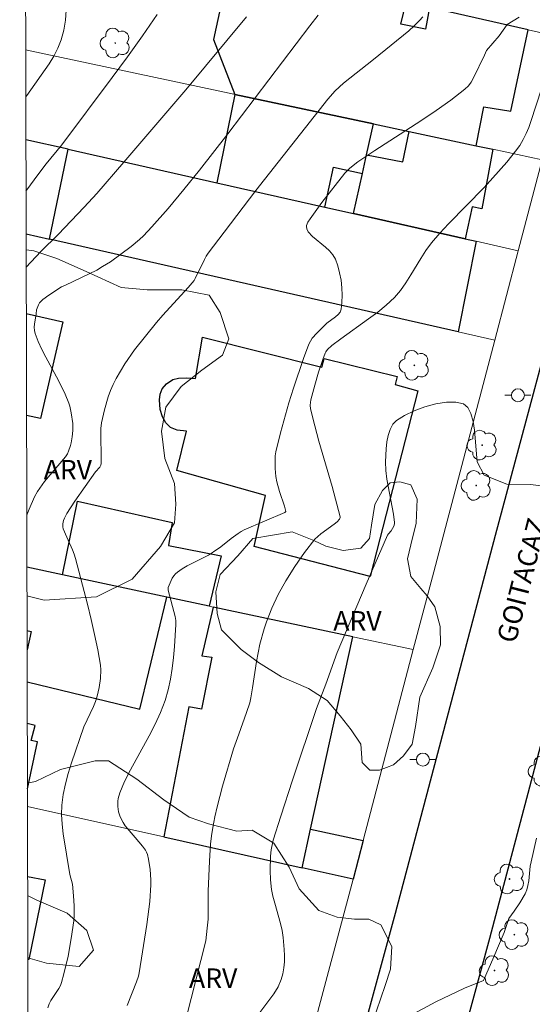
# Model space of a CAD drawing. Units: metres. Extents: x 274441 to 274957, y 1668229 to 1668794.
# Drawn here: x 274457 to 274496, y 1668518 to 1668594 of the extents above; entities that cross this region are included whole.
import ezdxf

# ---------------------------------------------------------------- set-up
doc = ezdxf.new("R2010")
doc.units = ezdxf.units.M
doc.header["$MEASUREMENT"] = 0
for name, color, linetype, lineweight in [('Articulacao', 7, 'Continuous', 18), ('Edificacoes', 7, 'Continuous', 30), ('Muro_Grade', 8, 'Continuous', 20), ('Pavimentacao_Nao_Asfaltica_Mfio', 10, 'Continuous', 30), ('Poste', 7, 'Continuous', 9), ('Topon_de_Vias', 7, 'Continuous', 9)]:
    doc.layers.add(name, color=color, linetype=linetype, lineweight=lineweight)
for name, color, linetype, lineweight, true_color in [('Arvores_Isoladas', 7, 'Continuous', 18, 0x00ff33), ('Curvas_Intermediarias', 7, 'Continuous', 9, 0x783c14), ('Curvas_Mestras', 7, 'Continuous', 20, 0x783c14), ('Topon_Vegetacao', 7, 'Continuous', 9, 0x00ff33), ('Vegetacao', 7, 'Orla8', 9, 0x00ff33)]:
    doc.layers.add(name, color=color, linetype=linetype, lineweight=lineweight, true_color=true_color)
doc.styles.add('Arial', font='arial.ttf', dxfattribs={"height": 1.5})
doc.styles.get("Standard").update_dxf_attribs({"font": 'arial.ttf'})
doc.linetypes.add('Orla8', pattern='A,6,-0.5,["V",Standard,S=1,R=0,X=-0.5,Y=-1],-0.5,6,-0.5,["V",Standard,S=1,R=0,X=-0.5,Y=-1],-0.5', length=14)

# ---------------------------------------------------------------- blocks, each defined once
blk = doc.blocks.new('Arvore')
at = {"layer": 'Arvores_Isoladas'}
blk.add_lwpolyline([(-0.718, 0.493, 0.872324), (-0.722, -0.551, 0.862983), (0.284, -0.827, 0.900105), (0.89, 0.029, 0.863155), (0.262, 0.861, 0.882486)], format="xyb", close=True, dxfattribs=at)
blk.add_circle((0, 0), 0.0286, dxfattribs=at)
blk = doc.blocks.new('Poste')
at = {"layer": 'Poste'}
for points in [[(-0.5, 0), (-1, 0)], [(0.5, 0), (1, 0)]]:
    blk.add_lwpolyline(points, dxfattribs=at)
blk.add_lwpolyline([(0, 0.5, 1), (0, -0.5, 1)], format="xyb", close=True, dxfattribs=at)

msp = doc.modelspace()

# ---------------------------------------------------------------- linework, layer by layer
at = {"layer": 'Articulacao', "flags": 128}
msp.add_lwpolyline([(274456.892, 1668788.305), (274938.839, 1668789.413), (274940.101, 1668235.142), (274458.178, 1668234.034), (274456.892, 1668788.305)], close=True, dxfattribs=at)
at = {"layer": 'Curvas_Intermediarias', "flags": 128}
for points, elevation in [([(274457.357, 1668588.085), (274457.441, 1668588.186), (274459.151, 1668590.647), (274459.521, 1668591.237), (274459.832, 1668591.847), (274460.082, 1668592.477), (274460.282, 1668593.218), (274460.412, 1668593.988), (274460.482, 1668594.768)], 11), ([(274457.373, 1668580.816), (274458.361, 1668582.193), (274458.941, 1668582.944), (274460.142, 1668584.404), (274464.003, 1668589.576), (274465.184, 1668591.177), (274466.344, 1668592.798), (274467.475, 1668594.428)], 12), ([(274457.387, 1668574.981), (274458.531, 1668576.171), (274459.842, 1668577.482), (274461.862, 1668579.582), (274462.843, 1668580.653), (274464.924, 1668583.054), (274469.675, 1668588.626), (274474.367, 1668594.248)], 13), ([(274479.88, 1668594.378), (274479.229, 1668593.568), (274472.917, 1668585.245), (274470.726, 1668582.443), (274469.535, 1668580.963), (274468.325, 1668579.502), (274467.064, 1668578.072), (274466.424, 1668577.381), (274466.124, 1668577.091), (274465.484, 1668576.551), (274463.893, 1668575.381), (274463.273, 1668575.011), (274462.843, 1668574.73), (274460.432, 1668573.58), (274460.102, 1668573.46), (274459.131, 1668572.82), (274458.681, 1668572.47), (274458.411, 1668572.219), (274458.331, 1668572.069), (274458.191, 1668571.689), (274458.161, 1668571.369), (274458.031, 1668570.589), (274458.011, 1668570.339), (274458.031, 1668570.089), (274458.081, 1668569.859), (274458.311, 1668569.238), (274458.591, 1668568.628), (274458.901, 1668568.028), (274459.892, 1668566.237), (274460.402, 1668565.177), (274460.682, 1668564.486), (274460.752, 1668564.256), (274460.862, 1668563.756), (274460.972, 1668562.936), (274460.982, 1668562.386), (274460.942, 1668561.895), (274460.862, 1668561.445), (274460.802, 1668561.225), (274460.652, 1668560.805), (274460.562, 1668560.595), (274460.412, 1668560.355), (274458.791, 1668558.454), (274458.251, 1668557.694), (274458.041, 1668557.284), (274457.621, 1668556.333), (274457.471, 1668555.933), (274457.431, 1668555.862)], 14), ([(274465.164, 1668518.098), (274465.884, 1668519.919), (274466.044, 1668520.349), (274466.104, 1668520.619), (274466.684, 1668524.321), (274466.904, 1668526.101), (274466.994, 1668527.382), (274466.994, 1668527.782), (274466.934, 1668528.572), (274466.814, 1668529.353), (274466.724, 1668529.723), (274466.664, 1668529.893), (274466.574, 1668530.063), (274466.344, 1668530.373), (274465.794, 1668531.043), (274465.024, 1668531.944), (274464.854, 1668532.184), (274464.623, 1668532.614), (274464.503, 1668533.004), (274464.443, 1668533.414), (274464.443, 1668533.824), (274464.473, 1668534.044), (274464.593, 1668534.485), (274464.964, 1668535.345), (274465.414, 1668536.245), (274466.864, 1668538.876), (274467.325, 1668539.767), (274467.735, 1668540.667), (274468.085, 1668541.597), (274468.315, 1668542.398), (274468.495, 1668543.218), (274468.635, 1668544.058), (274468.735, 1668544.899), (274468.815, 1668545.749), (274468.915, 1668547.44), (274468.905, 1668547.75), (274468.865, 1668548.06), (274468.325, 1668550.091), (274468.315, 1668550.191), (274468.335, 1668550.281), (274468.545, 1668550.831), (274468.645, 1668551.011), (274468.765, 1668551.181), (274468.885, 1668551.341), (274469.035, 1668551.471), (274469.395, 1668551.731), (274469.786, 1668551.961), (274471.436, 1668552.792), (274471.826, 1668553.032), (274472.377, 1668553.422), (274473.167, 1668554.062), (274473.717, 1668554.462), (274473.947, 1668554.602), (274474.187, 1668554.723), (274477.308, 1668556.063), (274477.389, 1668556.143), (274477.288, 1668556.563), (274476.908, 1668557.684), (274476.698, 1668558.444), (274476.628, 1668558.834), (274476.558, 1668559.464), (274476.558, 1668560.105), (274476.578, 1668560.425), (274476.618, 1668560.735), (274476.978, 1668562.205), (274477.629, 1668564.516), (274477.979, 1668565.657), (274478.749, 1668567.928), (274479.169, 1668569.038), (274479.279, 1668569.278), (274479.419, 1668569.498), (274479.779, 1668569.899), (274480.54, 1668570.659), (274481.22, 1668571.149), (274481.42, 1668571.319), (274481.56, 1668571.509), (274481.64, 1668571.729), (274481.7, 1668572.249), (274481.72, 1668572.81), (274481.7, 1668573.38), (274481.64, 1668573.96), (274481.53, 1668574.53), (274481.39, 1668575.081), (274481.2, 1668575.591), (274481.01, 1668575.931), (274480.75, 1668576.231), (274480.44, 1668576.511), (274479.449, 1668577.331), (274479.109, 1668577.692), (274478.999, 1668577.932), (274478.979, 1668578.102), (274478.989, 1668578.182), (274479.089, 1668578.442), (274479.249, 1668578.702), (274480.17, 1668579.942), (274481.94, 1668582.213), (274482.15, 1668582.453), (274482.32, 1668582.604), (274482.941, 1668583.084), (274484.231, 1668583.954), (274487.793, 1668586.245), (274488.963, 1668587.035), (274490.094, 1668587.846), (274491.184, 1668588.696), (274491.444, 1668588.946), (274491.654, 1668589.226), (274491.844, 1668589.546), (274492.685, 1668591.307), (274492.835, 1668591.657), (274493.805, 1668592.798), (274494.445, 1668593.658), (274495.366, 1668594.228)], 16), ([(274469.365, 1668515.697), (274471.216, 1668523.08), (274471.336, 1668524.05), (274471.396, 1668524.751), (274471.406, 1668525.461), (274471.396, 1668526.892), (274471.496, 1668529.212), (274471.586, 1668530.523), (274471.666, 1668531.173), (274471.766, 1668531.813), (274471.916, 1668532.614), (274472.096, 1668533.404), (274472.507, 1668534.975), (274473.367, 1668537.876), (274473.757, 1668538.996), (274474.367, 1668540.667), (274474.607, 1668541.417), (274474.697, 1668541.797), (274474.828, 1668542.568), (274475.128, 1668544.589), (274475.378, 1668545.919), (274475.708, 1668547.12), (274475.898, 1668547.65), (274476.318, 1668548.71), (274476.808, 1668549.741), (274477.389, 1668550.811), (274478.079, 1668551.921), (274478.829, 1668552.992), (274479.629, 1668554.012), (274479.839, 1668554.232), (274480.07, 1668554.432), (274481.1, 1668555.173), (274481.34, 1668555.363), (274481.52, 1668555.563), (274481.57, 1668555.683), (274481.57, 1668555.743), (274480.96, 1668558.064), (274479.94, 1668561.575), (274479.619, 1668562.746), (274479.289, 1668564.056), (274479.269, 1668564.336), (274479.319, 1668564.756), (274479.609, 1668565.887), (274479.91, 1668566.877), (274480.24, 1668567.858), (274480.42, 1668568.338), (274480.47, 1668568.438), (274480.6, 1668568.618), (274480.94, 1668568.928), (274481.62, 1668569.458), (274483.761, 1668570.979), (274484.461, 1668571.499), (274485.122, 1668572.049), (274485.752, 1668572.64), (274486.212, 1668573.18), (274486.632, 1668573.77), (274487.022, 1668574.38), (274487.773, 1668575.641), (274488.163, 1668576.261), (274488.603, 1668576.841), (274489.243, 1668577.582), (274489.903, 1668578.302), (274492.655, 1668581.113), (274493.325, 1668581.843), (274494.405, 1668583.064), (274495.086, 1668583.914), (274495.396, 1668584.354), (274495.676, 1668584.814), (274495.896, 1668585.265), (274496.096, 1668585.725), (274496.266, 1668586.195), (274497.476, 1668589.966)], 17), ([(274498.717, 1668557.904), (274496.246, 1668558.224), (274494.405, 1668558.254), (274492.655, 1668558.944), (274492.124, 1668559.985), (274491.914, 1668562.406), (274491.814, 1668563.086), (274491.644, 1668563.686), (274491.404, 1668564.156), (274491.074, 1668564.436), (274490.484, 1668564.576), (274489.763, 1668564.576), (274488.943, 1668564.446), (274488.103, 1668564.216), (274487.272, 1668563.906), (274486.522, 1668563.556), (274485.912, 1668563.166), (274485.622, 1668562.866), (274485.412, 1668562.476), (274485.262, 1668562.005), (274485.162, 1668561.505), (274485.102, 1668560.975), (274485.062, 1668559.975), (274485.082, 1668559.304), (274485.162, 1668558.644), (274485.682, 1668555.953), (274485.762, 1668555.293), (274485.752, 1668555.193), (274485.692, 1668555.013), (274485.492, 1668554.653), (274485.282, 1668554.422), (274485.212, 1668554.322), (274483.561, 1668550.541), (274481.34, 1668545.279), (274480.47, 1668542.838), (274479.739, 1668540.967), (274477.889, 1668535.455), (274476.998, 1668532.684), (274476.418, 1668530.823), (274476.258, 1668530.083), (274476.198, 1668529.593), (274476.168, 1668528.492), (274476.198, 1668527.762), (274476.278, 1668527.032), (274476.388, 1668526.501), (274476.528, 1668525.971), (274476.988, 1668524.401), (274477.108, 1668523.87), (274477.188, 1668523.33), (274477.268, 1668522.4), (274477.288, 1668521.93), (274477.278, 1668521.449), (274477.238, 1668520.989), (274477.158, 1668520.539), (274477.038, 1668520.099), (274476.788, 1668519.539), (274476.458, 1668518.998), (274475.318, 1668517.438)], 18), ([(274496.696, 1668530.993), (274496.276, 1668529.162), (274496.216, 1668528.812), (274496.096, 1668527.702), (274496.036, 1668527.342), (274495.946, 1668527.002), (274495.806, 1668526.681), (274495.416, 1668526.011), (274494.975, 1668525.361), (274494.555, 1668524.791), (274494.195, 1668523.72), (274493.405, 1668521.84), (274492.615, 1668520.029), (274491.154, 1668519.429), (274488.933, 1668518.378), (274482.451, 1668514.877)], 19)]:
    msp.add_lwpolyline(points, dxfattribs=dict(at, elevation=elevation))
at = {"layer": 'Curvas_Mestras', "elevation": 15, "flags": 128}
msp.add_lwpolyline([(274459.071, 1668517.918), (274459.171, 1668518.228), (274459.291, 1668518.468), (274459.902, 1668519.389), (274460.022, 1668519.619), (274460.122, 1668519.869), (274460.302, 1668520.529), (274460.612, 1668521.88), (274460.862, 1668523.24), (274461.052, 1668524.611), (274461.082, 1668524.991), (274461.082, 1668525.761), (274461.042, 1668526.531), (274460.952, 1668527.442), (274460.762, 1668528.182), (274460.232, 1668531.313), (274460.152, 1668532.064), (274460.112, 1668532.804), (274460.132, 1668533.534), (274460.242, 1668534.354), (274460.412, 1668535.165), (274460.632, 1668535.965), (274460.882, 1668536.775), (274461.842, 1668539.567), (274462.573, 1668541.127), (274462.733, 1668541.517), (274462.863, 1668541.917), (274463.023, 1668542.588), (274463.123, 1668543.278), (274463.143, 1668543.958), (274463.103, 1668544.298), (274462.903, 1668545.479), (274462.663, 1668546.659), (274462.403, 1668547.84), (274462.112, 1668549.01), (274461.192, 1668552.522), (274461.082, 1668552.862), (274460.952, 1668553.192), (274460.512, 1668554.162), (274460.252, 1668554.823), (274460.222, 1668554.963), (274460.222, 1668555.193), (274460.262, 1668555.443), (274460.332, 1668555.643), (274460.512, 1668556.003), (274461.132, 1668556.933), (274462.733, 1668559.214), (274463.063, 1668559.564), (274463.143, 1668559.715), (274463.163, 1668559.835), (274463.173, 1668560.285), (274463.133, 1668562.085), (274463.153, 1668562.536), (274463.203, 1668562.976), (274463.423, 1668563.976), (274463.713, 1668564.977), (274463.893, 1668565.457), (274464.093, 1668565.937), (274464.323, 1668566.397), (274464.643, 1668566.967), (274464.984, 1668567.518), (274465.744, 1668568.598), (274467.425, 1668570.719), (274467.905, 1668571.269), (274469.856, 1668573.41), (274470.326, 1668573.95), (274470.416, 1668574.09), (274471.116, 1668575.571), (274471.256, 1668575.821), (274471.416, 1668576.051), (274472.627, 1668577.672), (274475.078, 1668580.873), (274480.61, 1668587.906), (274481.18, 1668588.556), (274481.83, 1668589.146), (274484.141, 1668590.967), (274486.862, 1668593.168), (274487.282, 1668593.558), (274487.693, 1668593.968), (274487.943, 1668594.268)], dxfattribs=at)
at = {"layer": 'Edificacoes', "flags": 128}
for points in [[(274486.66, 1668595.385), (274473.091, 1668598.458), (274471.818, 1668592.517), (274473.455, 1668588.28), (274484.133, 1668586.009), (274486.875, 1668585.426), (274492.041, 1668584.327), (274492.625, 1668587.315), (274494.703, 1668586.979), (274496.046, 1668593.259), (274488.448, 1668594.98), (274488.148, 1668593.314), (274486.252, 1668593.696)], [(274483.28, 1668582.18), (274483.602, 1668583.624), (274484.133, 1668586.009), (274473.455, 1668588.28), (274472.081, 1668581.467), (274480.393, 1668579.595), (274481.057, 1668582.671)], [(274483.28, 1668582.18), (274483.602, 1668583.624), (274486.385, 1668583.085), (274486.875, 1668585.426), (274492.041, 1668584.327), (274493.34, 1668584.051), (274492.474, 1668579.462), (274491.739, 1668579.615), (274491.198, 1668577.16), (274482.594, 1668579.099)], [(274472.081, 1668581.467), (274480.393, 1668579.595), (274482.594, 1668579.099), (274491.198, 1668577.16), (274492.056, 1668576.967), (274490.667, 1668569.993), (274459.191, 1668577.14), (274460.624, 1668584.049)], [(274487.555, 1668565.452), (274483.877, 1668551.149), (274474.944, 1668553.444), (274475.82, 1668557.385), (274468.984, 1668559.305), (274469.735, 1668562.325), (274469.025, 1668562.404), (274468.509, 1668562.613), (274468.138, 1668562.968), (274467.879, 1668563.436), (274467.701, 1668564.016), (274467.651, 1668564.741), (274467.699, 1668565.192), (274467.876, 1668565.596), (274468.199, 1668565.984), (274468.682, 1668566.323), (274469.133, 1668566.42), (274469.73, 1668566.453), (274470.439, 1668566.389), (274470.968, 1668569.583), (274480.161, 1668567.262), (274480.338, 1668567.939), (274485.968, 1668566.56), (274485.812, 1668565.922)], [(274471.494, 1668548.853), (274468.214, 1668549.552), (274460.185, 1668551.263), (274461.334, 1668556.951), (274468.644, 1668555.293), (274468.362, 1668553.519), (274472.407, 1668552.743)], [(274479.299, 1668531.682), (274482.549, 1668546.498), (274471.793, 1668548.789), (274470.924, 1668545.02), (274471.698, 1668544.924), (274470.881, 1668540.909), (274469.913, 1668541.101), (274467.999, 1668531.076), (274478.644, 1668528.696)], [(274479.299, 1668531.682), (274483.34, 1668530.792), (274482.56, 1668527.821), (274478.644, 1668528.696)]]:
    msp.add_lwpolyline(points, close=True, dxfattribs=at)
for points in [[(274459.191, 1668577.14), (274460.624, 1668584.049), (274457.364, 1668584.783)], [(274457.381, 1668577.551), (274459.191, 1668577.14)], [(274457.395, 1668571.403), (274460.212, 1668570.749), (274458.501, 1668563.306), (274457.413, 1668563.556)], [(274468.214, 1668549.552), (274460.185, 1668551.263), (274457.441, 1668551.848)], [(274457.461, 1668543.03), (274466.14, 1668540.909), (274468.214, 1668549.552)], [(274457.452, 1668546.973), (274457.763, 1668546.897), (274457.455, 1668545.487)], [(274457.48, 1668534.792), (274458.267, 1668538.395), (274457.777, 1668538.513), (274458.089, 1668539.667), (274457.468, 1668539.824)], [(274457.496, 1668528.03), (274458.847, 1668527.776), (274457.596, 1668521.63), (274457.511, 1668521.646)]]:
    msp.add_lwpolyline(points, dxfattribs=at)
at = {"layer": 'Muro_Grade', "flags": 128}
for points in [[(274457.921, 1668601.894), (274473.091, 1668598.458), (274486.66, 1668595.385), (274488.448, 1668594.98), (274496.046, 1668593.259), (274499.561, 1668592.463), (274497.133, 1668583.244)], [(274457.348, 1668591.705), (274473.373, 1668588.297), (274473.455, 1668588.28), (274484.133, 1668586.009), (274486.875, 1668585.426), (274492.041, 1668584.327), (274493.34, 1668584.051), (274497.133, 1668583.244)], [(274495.289, 1668576.239), (274492.056, 1668576.967), (274491.198, 1668577.16), (274482.594, 1668579.099), (274480.393, 1668579.595), (274472.081, 1668581.467), (274460.624, 1668584.049), (274457.364, 1668584.783)], [(274495.289, 1668576.239), (274497.133, 1668583.244)], [(274493.476, 1668569.356), (274490.667, 1668569.993), (274459.191, 1668577.14), (274457.381, 1668577.551)], [(274493.476, 1668569.356), (274495.289, 1668576.239)], [(274487.202, 1668545.506), (274488.775, 1668551.499), (274493.476, 1668569.356)], [(274457.441, 1668551.848), (274460.185, 1668551.263), (274468.214, 1668549.552), (274471.494, 1668548.853), (274471.793, 1668548.789), (274482.549, 1668546.498), (274487.202, 1668545.506)], [(274487.202, 1668545.506), (274483.34, 1668530.792), (274482.56, 1668527.821)], [(274457.483, 1668533.427), (274467.999, 1668531.076), (274478.644, 1668528.696), (274482.56, 1668527.821)], [(274478.066, 1668510.888), (274482.56, 1668527.821)]]:
    msp.add_lwpolyline(points, dxfattribs=at)
at = {"layer": 'Pavimentacao_Nao_Asfaltica_Mfio', "flags": 128}
for points in [[(274481.223, 1668456.487), (274479.331, 1668460.258), (274478.027, 1668463.778), (274477.101, 1668467.005), (274476.216, 1668471.238), (274475.707, 1668476.478), (274475.617, 1668480.419), (274475.989, 1668485.115), (274477.155, 1668491.363), (274481.535, 1668509.48), (274485.835, 1668525.207), (274493.526, 1668554.316), (274499.767, 1668577.582), (274503.678, 1668592.762)], [(274554.763, 1668591.2), (274550.627, 1668590.544), (274544.055, 1668588.413), (274537.776, 1668585.903), (274526.453, 1668580.06), (274515.057, 1668573.242), (274508.061, 1668568.916), (274506.638, 1668567.782), (274505.799, 1668566.943), (274504.963, 1668565.894), (274504.419, 1668564.845), (274503.08, 1668560.975), (274500.776, 1668552.386), (274493.08, 1668523.26), (274491.064, 1668515.886)]]:
    msp.add_lwpolyline(points, dxfattribs=at)
at = {"layer": 'Vegetacao', "flags": 128}
for points in [[(274457.384, 1668576.305), (274457.983, 1668576.236), (274459.744, 1668575.651), (274462.009, 1668574.648), (274464.694, 1668573.394), (274466.707, 1668573.227), (274469.39, 1668573.231), (274471.487, 1668572.814), (274472.327, 1668571.474), (274473, 1668569.462), (274472.498, 1668568.204), (274470.907, 1668567.028), (274469.315, 1668565.769), (274468.144, 1668564.174), (274467.81, 1668562.329), (274468.064, 1668560.233), (274468.822, 1668558.306), (274468.907, 1668556.712), (274468.825, 1668555.286), (274467.737, 1668553.441), (274465.561, 1668550.923), (274462.794, 1668549.577), (274458.771, 1668549.321), (274457.446, 1668549.642)], [(274457.479, 1668535.228), (274458.107, 1668535.35), (274460.033, 1668536.275), (274462.716, 1668536.948), (274463.723, 1668536.95), (274465.905, 1668535.527), (274468.002, 1668533.936), (274469.932, 1668532.597), (274471.443, 1668532.096), (274473.624, 1668531.512)], [(274473.624, 1668531.512), (274474.797, 1668531.597), (274476.475, 1668530.593), (274477.651, 1668528.75), (274478.409, 1668527.073), (274479.919, 1668525.399), (274481.346, 1668524.897), (274482.687, 1668524.731), (274483.778, 1668524.732), (274484.7, 1668524.314), (274485.54, 1668522.638), (274485.459, 1668520.877), (274485.041, 1668519.619), (274484.373, 1668517.69), (274483.37, 1668515.257), (274481.949, 1668511.649), (274480.693, 1668509.551), (274479.018, 1668508.879), (274477.257, 1668508.709), (274473.735, 1668509.04), (274469.456, 1668510.544), (274466.017, 1668511.965), (274463.5, 1668512.969), (274461.234, 1668514.559), (274458.55, 1668515.394), (274457.524, 1668515.828)], [(274457.51, 1668521.761), (274458.962, 1668521.348), (274461.478, 1668521.099), (274462.566, 1668522.358), (274462.061, 1668523.867), (274460.551, 1668525.206), (274458.202, 1668526.21), (274457.499, 1668526.552)]]:
    msp.add_lwpolyline(points, dxfattribs=at)
msp.add_lwpolyline([(274483.173, 1668538.232), (274482.418, 1668539.32), (274481.578, 1668540.41), (274480.57, 1668541.582), (274479.144, 1668542.502), (274477.046, 1668543.423), (274475.284, 1668544.51), (274473.942, 1668545.515), (274472.43, 1668547.022), (274472.093, 1668548.28), (274472.008, 1668549.956), (274472.341, 1668551.299), (274473.681, 1668552.725), (274474.853, 1668554.069), (274477.871, 1668554.575), (274479.549, 1668553.907), (274480.472, 1668553.489), (274481.814, 1668553.155), (274483.155, 1668553.325), (274483.826, 1668554.08), (274483.992, 1668555.086), (274484.242, 1668556.679), (274484.827, 1668557.77), (274485.413, 1668558.358), (274486.168, 1668558.443), (274487.007, 1668558.193), (274487.511, 1668557.103), (274487.429, 1668555.258), (274487.012, 1668553.581), (274486.762, 1668552.49), (274487.015, 1668551.149), (274487.771, 1668550.227), (274488.274, 1668549.641), (274488.863, 1668548.803), (274489.284, 1668547.294), (274489.286, 1668545.869), (274488.701, 1668544.107), (274487.697, 1668541.842), (274487.365, 1668539.578), (274487.115, 1668538.236), (274486.445, 1668537.313), (274485.691, 1668536.641), (274484.602, 1668536.221), (274483.847, 1668536.22), (274483.259, 1668536.806)], close=True, dxfattribs=at)

# ---------------------------------------------------------------- block references
at = {"layer": 'Arvores_Isoladas'}
for p in [(274464.253, 1668592.237), (274487.282, 1668567.408), (274492.509, 1668561.261), (274492.054, 1668558.154), (274497.227, 1668536.146), (274494.618, 1668527.835), (274494.985, 1668523.55), (274493.462, 1668520.781)]:
    msp.add_blockref('Arvore', p, dxfattribs=at)
at = {"layer": 'Poste'}
for p in [(274495.261, 1668565.099), (274487.942, 1668537.033)]:
    msp.add_blockref('Poste', p, dxfattribs=at)

# ---------------------------------------------------------------- texts
at = {"layer": 'Topon_de_Vias', "style": 'Arial'}
msp.add_text('GOITACAZ', height=1.5, rotation=75.63641, dxfattribs=at).set_placement((274495.07, 1668545.919))
at = {"layer": 'Topon_Vegetacao', "style": 'Arial'}
for p in [(274458.738, 1668558.617), (274481.044, 1668546.976), (274469.932, 1668519.447)]:
    msp.add_text('ARV', height=1.5, dxfattribs=at).set_placement(p)

doc.saveas('drawing.dxf')
